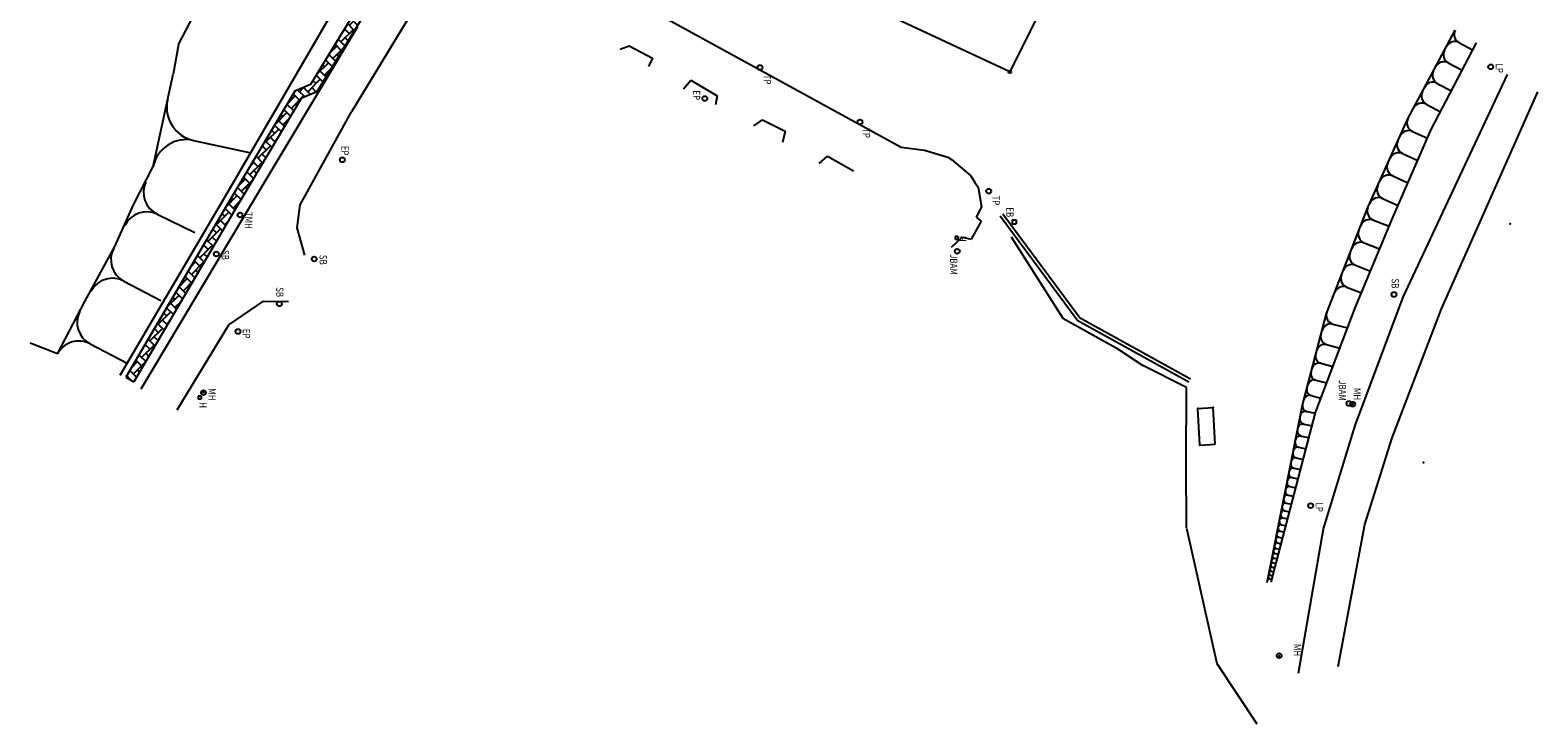
# Model space of a CAD drawing. Units: centimetres. Extents: x -3214721 to 496, y -3234669 to 410.
# Drawn here: x -3214721 to -2171433, y -3234669 to -2754485 of the extents above; entities that cross this region are included whole.
import ezdxf

# ---------------------------------------------------------------- set-up
doc = ezdxf.new("R2010")
doc.units = ezdxf.units.CM
doc.layers.get('0').update_dxf_attribs({"color": 252, "plot": 0})
for name, color, linetype in [('BGN', 30, 'Continuous'), ('Boundary', 1, 'Continuous'), ('BW', 30, 'Continuous'), ('CUTTING', 8, 'Continuous'), ('MANHOLE', 12, 'Continuous'), ('Road & Walkway', 11, 'Continuous'), ('Road landmarks', 7, 'Continuous'), ('TBM', 3, 'Continuous')]:
    doc.layers.add(name, color=color, linetype=linetype)
doc.linetypes.add('BANK2REVERSE', pattern='A,0.001,[138,LTYPESHP.SHX,S=0.5,R=180,X=1,Y=0],7,[138,LTYPESHP.SHX,S=1.25,R=180,X=2.5,Y=0],8', length=15.001)
doc.linetypes.add('ZIGZAG', pattern='A,0.0001,-0.2,[131,ltypeshp.shx,S=0.2,R=0,X=-0.2,Y=0],-0.4,[131,ltypeshp.shx,S=0.2,R=180,X=0.2,Y=0],-0.2', length=0.8001)

# ---------------------------------------------------------------- blocks, each defined once
blk = doc.blocks.new('SCUTL')
blk.add_line((9, 9), (9, 24.5))
for centre, start, end in [((0, 9), 270, 0), ((18, 9), 180, 270)]:
    blk.add_arc(centre, 9, start, end)
blk = doc.blocks.new('SCUTR')
blk.add_line((-9, 9), (-9, 24.5))
for centre, start, end in [((-18, 9), 270, 0), ((0, 9), 180, 270)]:
    blk.add_arc(centre, 9, start, end)

msp = doc.modelspace()

# ---------------------------------------------------------------- hatches: boundary and pattern name
at = {"layer": 'Road & Walkway'}
h = msp.add_hatch(dxfattribs=at)
h.set_pattern_fill('AR-HBONE', color=9, scale=40, angle=270, style=0)
h.set_pattern_definition([(315, (11796945.5, -23818127.5), (5747.3639, -1e-12), [12192, -4064]), (45, (11799819, -23821001), (5747.3639, -1e-12), [12192, -4064])])
h.paths.add_polyline_path([(-3148551, -2994776), (-3143033, -2998018), (-3073326, -2879356), (-3027195, -2801807), (-3016372, -2797156), (-2953409, -2694129), (-2934637, -2668278), (-2926656, -2660936), (-2930989, -2656226), (-2939440, -2664000), (-2958737, -2690575), (-3020770, -2792080), (-3031632, -2796748), (-3078835, -2876099)])

# ---------------------------------------------------------------- linework, layer by layer
at = {"layer": 'BGN'}
msp.add_point((-2250549, -3053734, 31763), dxfattribs=at)
at = {"layer": 'Boundary', "color": 1}
msp.add_lwpolyline([(-2343859, -2313970), (-2449502, -2597914), (-2502752, -2714308), (-2536741, -2783366), (-2719974, -2697854), (-2737442, -2733127), (-2838502, -2672354), (-2615730, -2186088)], close=True, dxfattribs=at)
msp.add_circle((-2536741, -2783366), 951, dxfattribs=at)
at = {"layer": 'BW'}
for p in [(-2406611, -3016299, 30867), (-2396102, -3015778, 31115), (-2405236, -3041681, 31150)]:
    msp.add_point(p, dxfattribs=at)
at = {"layer": 'CUTTING'}
for p, q in [((-3112005, -2764350, 3971), (-3060795, -2665974, 3971)), ((-3112005, -2764350, 3971), (-3060795, -2665974, 3971)), ((-3077766, -2866247, 3971), (-2987209, -2710510, 3971)), ((-3112005, -2764350, 3971), (-3115794, -2784848, 3971)), ((-3129613, -2848808, 3971), (-3115794, -2784848, 3971)), ((-3143096, -2875348, 3971), (-3129613, -2848808, 3971)), ((-3152484, -2993218, 3971), (-3077766, -2866247, 3971)), ((-3156190, -2904322, 3971), (-3143096, -2875348, 3971)), ((-3176796, -2942427, 3971), (-3156190, -2904322, 3971)), ((-3195872, -2978650, 3971), (-3176796, -2942427, 3971)), ((-3195872, -2978650, 3971), (-3214721, -2971207, 3971))]:
    msp.add_line(p, q, dxfattribs=at)
at = {"layer": 'MANHOLE'}
for p in [(-3094735, -3005388, 21771), (-2299534, -3013393, 31867), (-2350386, -3187505, 31666)]:
    msp.add_point(p, dxfattribs=at)
at = {"layer": 'Road & Walkway'}
for p, q in [((-2958737, -2690575, 3971), (-3020770, -2792080, 3971)), ((-2953409, -2694129, 3971), (-3016372, -2797156, 3971)), ((-2870172, -2693916, 3971), (-2612060, -2835461, 3971)), ((-2943588, -2730516, 3971), (-2992254, -2811019, 3971)), ((-3066906, -2883766, 3971), (-2987895, -2752047, 3971)), ((-2261465, -2815908, 3971), (-2228575, -2754601, 3971)), ((-2245211, -2823336, 3971), (-2213998, -2763224, 3971)), ((-2806401, -2767681, 3971), (-2800287, -2765419, 3971)), ((-2800287, -2765419, 3971), (-2784045, -2773938, 3971)), ((-2784045, -2773938, 3971), (-2786905, -2779720, 3971)), ((-2264664, -2939248, 3971), (-2192333, -2785290, 3971)), ((-3020770, -2792080, 3971), (-3031632, -2796748, 3971)), ((-2762603, -2795193, 3971), (-2757634, -2789122, 3971)), ((-2757634, -2789122, 3971), (-2739300, -2800069, 3971)), ((-3031632, -2796748, 3971), (-3078835, -2876099, 3971)), ((-3027195, -2801807, 3971), (-3073326, -2879356, 3971)), ((-3016372, -2797156, 3971), (-3027195, -2801807, 3971)), ((-2739300, -2800069, 3971), (-2740529, -2806154, 3971)), ((-2238038, -2947466, 3971), (-2171433, -2797089, 3971)), ((-3027921, -2875398, 3971), (-2992254, -2811019, 3971)), ((-2714036, -2820741, 3971), (-2707879, -2816591, 3971)), ((-2707879, -2816591, 3971), (-2692214, -2824487, 3971)), ((-2289063, -2877214, 3971), (-2261465, -2815908, 3971)), ((-2692214, -2824487, 3971), (-2694201, -2832195, 3971)), ((-2271810, -2884113, 3971), (-2245211, -2823336, 3971)), ((-2612060, -2835461, 3971), (-2595831, -2837629, 3971)), ((-2595831, -2837629, 3971), (-2579601, -2842497, 3971)), ((-2668760, -2846782, 3971), (-2662967, -2841800, 3971)), ((-2662967, -2841800, 3971), (-2645012, -2851882, 3971)), ((-2579601, -2842497, 3971), (-2577282, -2844076, 3971)), ((-2577282, -2844076, 3971), (-2563867, -2855359, 3971)), ((-2563867, -2855359, 24560), (-2560960, -2859872, 24560)), ((-2560960, -2859872, 24560), (-2558731, -2863161, 24560)), ((-2558731, -2863161, 24560), (-2556333, -2876686, 24560)), ((-3078835, -2876099, 3971), (-3148551, -2994776, 3971)), ((-3073326, -2879356, 3971), (-3143033, -2998018, 3971)), ((-3029892, -2891216, 3971), (-3027921, -2875398, 3971)), ((-2556333, -2876686, 3971), (-2560069, -2883933, 3971)), ((-2317653, -2950540, 3971), (-2289063, -2877214, 3971)), ((-3137890, -3002845, 3971), (-3066906, -2883766, 3971)), ((-2556541, -2886747, 3971), (-2563552, -2899159, 3971)), ((-2560069, -2883933, 3971), (-2556541, -2886747, 3971)), ((-2490180, -2955300, 3971), (-2543528, -2883337, 3971)), ((-2488562, -2953453, 3971), (-2541600, -2881907, 3971)), ((-2297920, -2946725, 3971), (-2271810, -2884113, 3971)), ((-3024631, -2910328, 3971), (-3029892, -2891216, 3971)), ((-2569819, -2897877, 3971), (-2577433, -2904867, 3971)), ((-2569819, -2897877, 3971), (-2563552, -2899159, 3971)), ((-2297878, -3028149, 3971), (-2264664, -2939248, 3971)), ((-3077143, -2958429, 3971), (-3053271, -2942109, 3971)), ((-3053271, -2942109, 3971), (-3035898, -2942413, 3971)), ((-2334369, -3014134, 3971), (-2317653, -2950540, 3971)), ((-2325291, -3019158, 3971), (-2297920, -2946725, 3971)), ((-2272257, -3036688, 3971), (-2238038, -2947466, 3971)), ((-3113065, -3017408, 3971), (-3077143, -2958429, 3971)), ((-2490180, -2955300, 3971), (-2413042, -2998012, 3971)), ((-2488562, -2953453, 3971), (-2411879, -2995912, 3971)), ((-3148551, -2994776, 3971), (-3143033, -2998018, 3971)), ((-2358644, -3136936, 3971), (-2334369, -3014134, 3971)), ((-2355992, -3136643, 3971), (-2325291, -3019158, 3971)), ((-2319854, -3099573, 3971), (-2297878, -3028149, 3971)), ((-2291125, -3096630, 3971), (-2272257, -3036688, 3971)), ((-2309503, -3194941, 3971), (-2291125, -3096630, 3971)), ((-2336997, -3199503, 3971), (-2319854, -3099573, 3971))]:
    msp.add_line(p, q, dxfattribs=at)
at = {"layer": 'Road & Walkway', "linetype": 'ZIGZAG'}
for p, q in [((-2535909, -2897662, 3971), (-2500169, -2953871, 3971)), ((-2500169, -2953871, 3971), (-2463278, -2974335, 3971)), ((-2463278, -2974335, 3971), (-2444785, -2986665, 3971)), ((-2414617, -3001827, 3971), (-2444785, -2986665, 3971)), ((-2414842, -3054289, 3971), (-2414617, -3001827, 3971)), ((-2414582, -3099024, 3971), (-2414842, -3054289, 3971)), ((-2414649, -3099112, 3971), (-2393516, -3192881, 3971)), ((-2393516, -3192881, 3971), (-2365873, -3234669, 3971))]:
    msp.add_line(p, q, dxfattribs=at)
at = {"layer": 'Road landmarks', "color": 0}
for p, q in [((-2535290, -2885794, 3971), (-2532490, -2885794, 3971)), ((-2535290, -2885794, 3971), (-2535290, -2888594, 3971)), ((-2535290, -2888594, 3971), (-2532490, -2888594, 3971)), ((-2532490, -2885794, 3971), (-2532490, -2888594, 3971))]:
    msp.add_line(p, q, dxfattribs=at)
at = {"layer": 'Road landmarks'}
for p, q in [((-2574700, -2897311, 3971), (-2574700, -2899411, 3971)), ((-2572740, -2897311, 3971), (-2574700, -2897311, 3971)), ((-2572740, -2899411, 3971), (-2574700, -2899411, 3971)), ((-2572740, -2897311, 3971), (-2572740, -2899411, 3971)), ((-3098403, -3007755, 3971), (-3098403, -3009855, 3971)), ((-3096443, -3007755, 3971), (-3098403, -3007755, 3971)), ((-3096443, -3009855, 3971), (-3098403, -3009855, 3971)), ((-3096443, -3007755, 3971), (-3096443, -3009855, 3971)), ((-2406611, -3016299, 3971), (-2396102, -3015778, 3971)), ((-2405236, -3041681, 3971), (-2406611, -3016299, 3971)), ((-2394726, -3041160, 3971), (-2396102, -3015778, 3971)), ((-2405236, -3041681, 3971), (-2394726, -3041160, 3971))]:
    msp.add_line(p, q, dxfattribs=at)
for centre in [(-2709705, -2780302, 3971), (-2204015, -2779837, 3971), (-2640491, -2818053, 3971), (-2551403, -2865927, 3971), (-3069451, -2882431, 3971), (-3085903, -2909499, 3971), (-3018185, -2912867, 3971), (-2270946, -2937518, 3971), (-3042233, -2943895, 3971), (-3094735, -3005388, 3971), (-2299534, -3013393, 3971), (-2328668, -3083589, 3971), (-2350386, -3187505, 3971)]:
    msp.add_circle(centre, 1680, dxfattribs=at)
at = {"layer": 'Road landmarks', "linetype": 'BANK2REVERSE'}
for centre in [(-2747810, -2801820, 3971), (-2998733, -2844258, 3971), (-2573181, -2907535, 3971), (-3070863, -2963107, 3971), (-2302086, -3012921, 3971)]:
    msp.add_circle(centre, 1680, dxfattribs=at)
at = {"layer": 'TBM'}
msp.add_point((-2190619, -2888512, 32036), dxfattribs=at)

# ---------------------------------------------------------------- block references
at = {"layer": 'CUTTING'}
for name, p, xscale, yscale, zscale, rotation in [('SCUTL', (-3060795, -2665974, 3971), 3454.722961516298, 3454.722961516297, 215.9201850947685, 242.5007777777778), ('SCUTL', (-2228575, -2754601, 3971), 693.7403996926356, 693.7403996926362, 43.35877498078977, 241.7869444444444), ('SCUTL', (-2236053, -2768540, 3971), 702.4930407256322, 702.4930407256322, 43.905815045352, 241.7869444444444), ('SCUTL', (-2243625, -2782654, 3971), 711.3561102778317, 711.3561102778319, 44.4597568923645, 241.7869444444444), ('SCUTR', (-3129613, -2848808, 3971), 2610.921116575443, 2610.921116575443, 163.1825697859652, 257.8080833333333), ('SCUTL', (-2251293, -2796946, 3971), 720.3310015810479, 720.3310015810479, 45.02068759881549, 241.7869444444444), ('SCUTL', (-2261465, -2815908, 3971), 732.2166967418037, 732.2166967418037, 45.76354354636275, 245.7647777777777), ('SCUTL', (-2268318, -2831131, 3971), 739.3540842742077, 739.3540842742079, 46.209630267138, 245.7647777777777), ('SCUTL', (-2275238, -2846502, 3971), 746.5610445178158, 746.5610445178161, 46.66006528236351, 245.7647777777777), ('SCUTR', (-3149188, -2889664, 3971), 1862.196195410111, 1862.196195410111, 116.387262213132, 244.1402134262296), ('SCUTL', (-2282225, -2862024, 3971), 753.8382556426437, 753.8382556426441, 47.11489097766525, 245.7647777777777), ('SCUTL', (-2289063, -2877214, 3971), 752.0782799388398, 752.0782799388401, 47.00489249617752, 248.6988333333333), ('SCUTL', (-2295292, -2893190, 3971), 735.902202414064, 735.902202414064, 45.99388765087902, 248.6988333333333), ('SCUTR', (-3172536, -2935220, 3971), 1862.196195410111, 1862.196195410111, 116.387262213132, 242.22725), ('SCUTL', (-2301387, -2908822, 3971), 720.0740480922959, 720.0740480922959, 45.00462800576849, 248.6988333333333), ('SCUTL', (-2307351, -2924118, 3971), 704.586333666528, 704.586333666528, 44.036645854158, 248.6988333333333), ('SCUTR', (-3195872, -2978650, 3971), 1862.196195410111, 1862.196195410111, 116.387262213132, 242.22725), ('SCUTL', (-2317653, -2950540, 3971), 676.2100561707555, 676.2100561707557, 42.26312851067225, 255.27275), ('SCUTL', (-2321573, -2965452, 3971), 612.8023604157872, 612.8023604157879, 38.30014752598674, 255.27275), ('SCUTL', (-2325125, -2978964, 3971), 555.3403554181081, 555.3403554181081, 34.70877221363174, 255.27275), ('SCUTL', (-2328344, -2991210, 3971), 503.2665183382433, 503.2665183382439, 31.45415739614025, 255.27275), ('SCUTL', (-2331261, -3002308, 3971), 456.0756048236514, 456.075604823652, 28.50472530147825, 255.27275), ('SCUTL', (-2334369, -3014134, 3971), 402.149294151744, 402.1492941517438, 25.134330884484, 258.8181111111111), ('SCUTL', (-2336147, -3023129, 3971), 379.9937817726, 379.9937817726, 23.7496113607875, 258.8181111111111), ('SCUTL', (-2337827, -3031628, 3971), 359.0588776002159, 359.0588776002159, 22.4411798500135, 258.8181111111111), ('SCUTL', (-2339415, -3039660, 3971), 339.2773349661799, 339.2773349661799, 21.20483343538626, 258.8181111111111), ('SCUTL', (-2342333, -3054419, 3971), 302.923667552644, 302.9236675526441, 18.93272922204026, 258.8181111111111), ('SCUTL', (-2340915, -3047248, 3971), 320.58561200628, 320.58561200628, 20.0366007503925, 258.8181111111111), ('SCUTL', (-2343672, -3061194, 3971), 286.234768270716, 286.2347682707158, 17.88967301691975, 258.8181111111111), ('SCUTL', (-2346133, -3073646, 3971), 255.5646276645281, 255.564627664528, 15.972789229033, 258.8181111111111), ('SCUTL', (-2344938, -3067597, 3971), 270.465306421636, 270.465306421636, 16.90408165135225, 258.8181111111111), ('SCUTL', (-2348331, -3084764, 3971), 228.180801752, 228.1808017519999, 14.2613001095, 258.8181111111111), ('SCUTL', (-2347263, -3079362, 3971), 241.484868345708, 241.4848683457079, 15.09280427160675, 258.8181111111111), ('SCUTL', (-2350293, -3094690, 3971), 203.7311609356682, 203.7311609356679, 12.73319755847925, 258.8181111111111), ('SCUTL', (-2349340, -3089868, 3971), 215.609692834452, 215.6096928344519, 13.47560580215325, 258.8181111111111), ('SCUTL', (-2352850, -3107621, 3971), 171.879862372052, 171.879862372052, 10.74249139825325, 258.8181111111111), ('SCUTL', (-2352045, -3103553, 3971), 181.901306409224, 181.901306409224, 11.3688316505765, 258.8181111111111), ('SCUTL', (-2351194, -3099247, 3971), 192.5070500798999, 192.5070500798999, 12.03169062999375, 258.8181111111111), ('SCUTL', (-2355006, -3118531, 3971), 145.008190957912, 145.008190957912, 9.063011934869499, 258.8181111111111), ('SCUTL', (-2354328, -3115099, 3971), 153.462883965932, 153.4628839659321, 9.591430247870754, 258.8181111111111), ('SCUTL', (-2353610, -3111466, 3971), 162.410527292052, 162.410527292052, 10.15065795575325, 258.8181111111111), ('SCUTL', (-2356826, -3127735, 3971), 122.337632545752, 122.337632545752, 7.6461020341095, 258.8181111111111), ('SCUTL', (-2356253, -3124839, 3971), 129.4705201410639, 129.470520141064, 8.0919075088165, 258.8181111111111), ('SCUTL', (-2355647, -3121775, 3971), 137.01929027708, 137.01929027708, 8.5637056423175, 258.8181111111111), ('SCUTL', (-2357878, -3133057, 3971), 109.229118809716, 109.229118809716, 6.826819925607251, 258.8181111111111), ('SCUTL', (-2357366, -3130472, 3971), 115.597715376384, 115.597715376384, 7.224857211024002, 258.8181111111111)]:
    msp.add_blockref(name, p, dxfattribs=dict(at, xscale=xscale, yscale=yscale, zscale=zscale, rotation=rotation))

# ---------------------------------------------------------------- texts
at = {"layer": 'Road landmarks', "oblique": 10, "width": 0.8}
for s, p in [('TP', (-2707072, -2785262, 3971)), ('LP', (-2200524, -2777651, 3971)), ('TP', (-2638621, -2822339, 3971)), ('TP', (-2548872, -2868943, 3971)), ('TMH', (-3065961, -2880246, 3971)), ('H', (-2572027, -2896906, 3971)), ('SB', (-3082166, -2906646, 3971)), ('SB', (-3014449, -2910014, 3971)), ('SB', (-2272622, -2926396, 3971)), ('SB', (-3044482, -2932389, 3971)), ('MH', (-3091314, -3002389, 3971)), ('MH', (-2298962, -3002125, 3971)), ('H', (-3097726, -3012010, 3971)), ('LP', (-2325177, -3081403, 3971)), ('MH', (-2340422, -3179412, 3971))]:
    msp.add_text(s, height=5040, rotation=270, dxfattribs=at).set_placement(p)
at = {"layer": 'Road landmarks', "linetype": 'BANK2REVERSE', "oblique": 10, "width": 0.8}
for s, p in [('EP', (-2756096, -2796168, 3971)), ('EP', (-2999385, -2834542, 3971)), ('JBAM', (-2578120, -2909503, 3971)), ('EP', (-3067616, -2961195, 3971)), ('JBAM', (-2309170, -2996732, 3971))]:
    msp.add_text(s, height=5040, rotation=270, dxfattribs=at).set_placement(p)
at = {"layer": 'Road landmarks', "color": 0, "oblique": 10, "width": 0.8}
msp.add_text('EB', height=5040, rotation=270, dxfattribs=at).set_placement((-2539212, -2877140, 3971))

doc.saveas('drawing.dxf')
